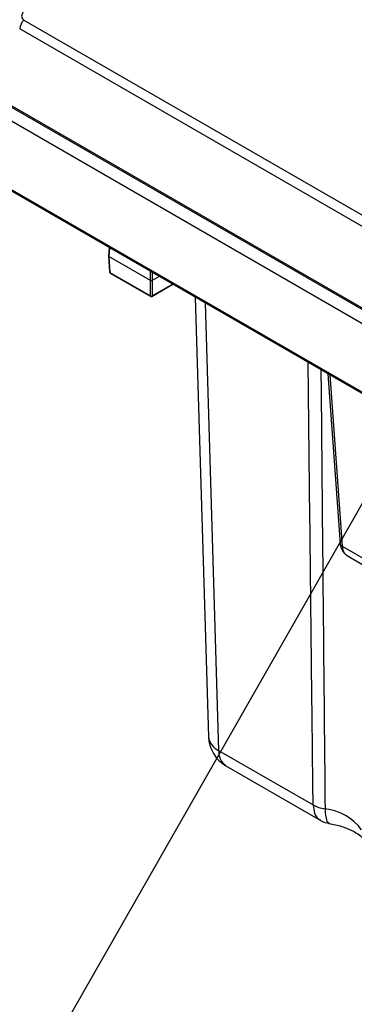
# Model space of a CAD drawing. Units: inches. Extents: x 0.4 to 16.8, y 0.2 to 10.8.
# Drawn here: x 1.4 to 1.9, y 2.4 to 4.1 of the extents above; entities that cross this region are included whole.
import ezdxf

# ---------------------------------------------------------------- set-up
doc = ezdxf.new("R2010")
doc.units = ezdxf.units.IN
doc.header["$MEASUREMENT"] = 0
doc.layers.add('FORMAT', color=7, linetype='Continuous')
doc.dimstyles.new('SLDDIMSTYLE3', dxfattribs={"dimtxt": 0.18, "dimasz": 0.156, "dimexe": 0, "dimexo": 0.0625, "dimgap": 0, "dimtad": 0, "dimtih": 1, "dimtoh": 1, "dimdec": 0, "dimrnd": 1e-09, "dimzin": 0, "dimdsep": 46, "dimtxsty": 'Standard', "dimsah": 1, "dimcen": 0.09, "dimadec": 0, "dimazin": 0, "dimtfac": 0.156, "dimtdec": 0, "dimtofl": 0, "dimtmove": 0, "dimatfit": 3, "dimfxl": 0, "dimfrac": 2, "dimtolj": 1, "dimtzin": 0, "dimarcsym": 0})

msp = doc.modelspace()

# ---------------------------------------------------------------- linework, layer by layer
at = {"color": 7, "linetype": 'Continuous', "lineweight": 25}
for p, q in [((1.3785, 4.1184), (2.0162, 3.7503)), ((2.0093, 3.7352), (1.3714, 4.1034)), ((1.3494, 3.974), (1.9994, 3.5988)), ((2.0034, 3.5987), (1.3519, 3.9748)), ((1.9886, 3.5805), (1.3383, 3.9559)), ((1.322, 3.8483), (1.9837, 3.4663)), ((1.3232, 3.8452), (1.9845, 3.4634)), ((1.5244, 3.729), (1.5235, 3.7145)), ((1.525, 3.7287), (1.5241, 3.7136)), ((1.5235, 3.7145), (1.5241, 3.7136)), ((1.5235, 3.7144), (1.5251, 3.687)), ((1.595, 3.6726), (1.5241, 3.7136)), ((1.5241, 3.7136), (1.5257, 3.6862)), ((1.5257, 3.6862), (1.595, 3.6462)), ((1.5261, 3.6854), (1.5954, 3.6454)), ((1.595, 3.6726), (1.595, 3.6882)), ((1.5978, 3.6866), (1.5978, 3.6726)), ((1.6099, 3.6796), (1.5978, 3.6726)), ((1.595, 3.6726), (1.5978, 3.6726)), ((1.595, 3.6462), (1.595, 3.6726)), ((1.5974, 3.6454), (1.6334, 3.6661)), ((1.5978, 3.6726), (1.5978, 3.6462)), ((1.5978, 3.6462), (1.6328, 3.6664)), ((1.6717, 3.644), (1.6945, 2.8915)), ((1.6886, 3.6342), (1.7117, 2.8683)), ((1.8986, 3.513), (1.9197, 3.2221)), ((1.9018, 3.5111), (1.9231, 3.2178)), ((1.9231, 3.2178), (1.9685, 3.1916)), ((1.9304, 3.2025), (1.9774, 3.1753)), ((1.7117, 2.8683), (1.8733, 2.775)), ((1.724, 2.8421), (1.8851, 2.7491))]:
    msp.add_line(p, q, dxfattribs=at)
for centre, radius, start, end in [((1.3964, 4.1007), 0.0252, 135.2925, 173.8596), ((1.5271, 3.6871), 0.00197, 183.4611, 240.0027), ((1.5261, 3.6871), 0.000954, 188.3912, 247.1672), ((1.5267, 3.6862), 0.00096, 176.4255, 234.9671), ((1.5964, 3.6487), 0.00286, 240.8762, 299.1238), ((1.596, 3.6461), 0.00096, 176.4255, 234.9671), ((1.5964, 3.6471), 0.00197, 240.0027, 299.9973), ((1.5969, 3.6461), 0.00096, 305.0329, 3.5745), ((1.7535, 2.8933), 0.0591, 181.7316, 240.0027), ((1.7234, 2.8951), 0.0292, 187.0364, 246.406), ((1.7409, 2.866), 0.0292, 175.3923, 234.6415), ((1.8852, 2.6802), 0.0882, 36.319, 84.4599)]:
    msp.add_arc(centre, radius, start, end, dxfattribs=at)
for points, knots in [([(1.3792, 4.1341), (1.3782, 4.1329), (1.3761, 4.1306), (1.3747, 4.1269), (1.3746, 4.1235), (1.3758, 4.1205), (1.3776, 4.1191), (1.3785, 4.1184)], [0, 0, 0, 0, 0.229749, 0.435853, 0.626453, 0.813299, 1, 1, 1, 1]), ([(1.8733, 2.775), (1.8726, 2.8376), (1.8697, 3.0902), (1.8669, 3.3426), (1.8648, 3.5325)], [0, 0, 0, 0, 0.2479339, 1, 1, 1, 1]), ([(1.8866, 3.5199), (1.8873, 3.4497), (1.8895, 3.1991), (1.892, 2.9484), (1.8937, 2.768)], [0, 0, 0, 0, 0.280225, 1, 1, 1, 1]), ([(1.9231, 3.2178), (1.9222, 3.2185), (1.9205, 3.2198), (1.9194, 3.2215), (1.9196, 3.2225), (1.9196, 3.2225)], [0, 0, 0, 0, 0.481649, 0.998337, 1, 1, 1, 1]), ([(1.9196, 3.2225), (1.9199, 3.2206), (1.9203, 3.2169), (1.9222, 3.2118), (1.9249, 3.2073), (1.9273, 3.2051), (1.9285, 3.2039)], [0, 0, 0, 0, 0.241922, 0.491034, 0.744646, 1, 1, 1, 1]), ([(1.9231, 3.2178), (1.9234, 3.2157), (1.9239, 3.2115), (1.9259, 3.2068), (1.9278, 3.2049), (1.9286, 3.2042)], [0, 0, 0, 0, 0.367077, 0.743336, 1, 1, 1, 1]), ([(1.9286, 3.2042), (1.9289, 3.2037), (1.9296, 3.2028), (1.9305, 3.2025), (1.931, 3.2024)], [0, 0, 0, 0, 0.538204, 1, 1, 1, 1]), ([(1.8733, 2.775), (1.8739, 2.7701), (1.875, 2.7604), (1.8798, 2.7519), (1.8842, 2.7502), (1.8853, 2.7498)], [0, 0, 0, 0, 0.430616, 0.858407, 1, 1, 1, 1]), ([(1.8937, 2.768), (1.8939, 2.7631), (1.8944, 2.7534), (1.8973, 2.745), (1.9003, 2.7441), (1.9016, 2.7436)], [0, 0, 0, 0, 0.360644, 0.718891, 1, 1, 1, 1]), ([(1.885, 2.7494), (1.8854, 2.7491), (1.89, 2.7454), (1.8959, 2.7443), (1.9015, 2.7432)], [0, 0, 0, 0, 0.075417, 1, 1, 1, 1]), ([(1.9001, 2.7434), (1.9039, 2.7426), (1.9153, 2.7404), (1.932, 2.735), (1.9474, 2.7274), (1.9571, 2.72), (1.9603, 2.716), (1.9608, 2.715), (1.961, 2.7148)], [0, 0, 0, 0, 0.110049, 0.323361, 0.531576, 0.734255, 0.936375, 1, 1, 1, 1])]:
    msp.add_open_spline(points, degree=3, knots=knots, dxfattribs=at)
msp.add_open_spline([(1.8733, 2.775), (1.8764, 2.7735), (1.8824, 2.7704), (1.8899, 2.7688), (1.8937, 2.768)], degree=3, dxfattribs=at)

# ---------------------------------------------------------------- leaders
at = {"layer": 'FORMAT', "color": 7}
msp.add_leader([(2.1676, 3.66), (1.2933, 2.1271), (1.5433, 2.1271)], dimstyle='SLDDIMSTYLE3', dxfattribs=at)

doc.saveas('drawing.dxf')
